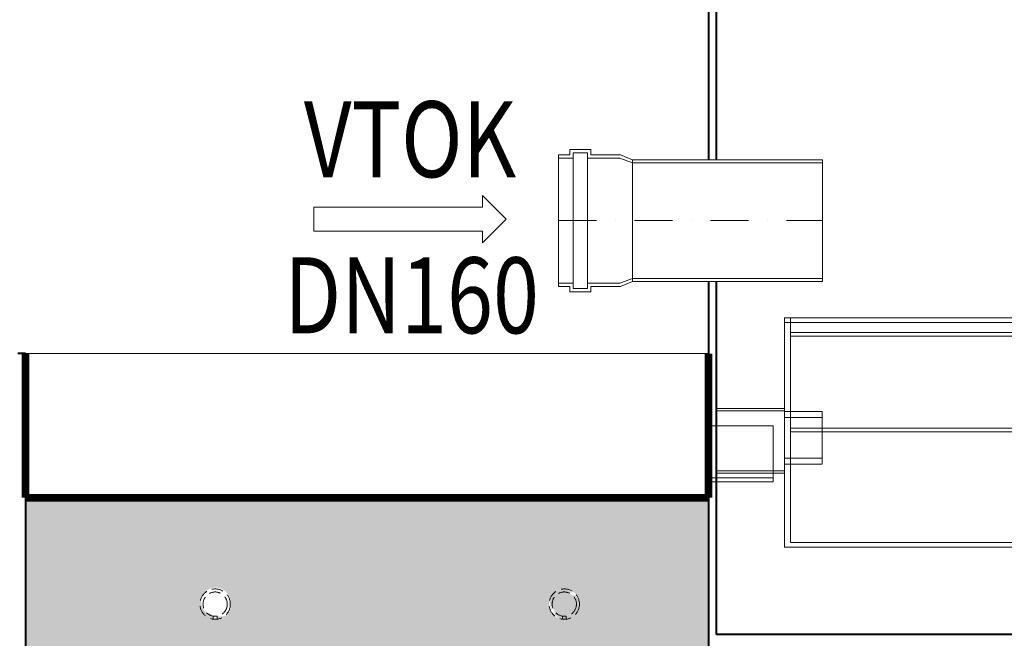
# Model space of a CAD drawing. Units: millimetres. Extents: x 0 to 21000, y 0 to 14312.
# Drawn here: x 11154 to 12451, y 10855 to 11669 of the extents above; entities that cross this region are included whole.
import ezdxf
from ezdxf.enums import TextEntityAlignment as Align

# ---------------------------------------------------------------- set-up
doc = ezdxf.new("R2010")
doc.units = ezdxf.units.MM
doc.linetypes.add('DASHED', pattern=[0.75, 0.5, -0.25])
doc.linetypes.add('ČERCHOVANÁ', pattern=[1, 0.5, -0.25, 0, -0.25])
for name, color, linetype, lineweight in [('AS_Hrany', 103, 'Continuous', 20), ('AS_Kóty', 1, 'Continuous', 0), ('AS_Neviditelná', 6, 'DASHED', 0), ('AS_Osa', 211, 'ČERCHOVANÁ', 0), ('AS_Potrubí', 80, 'Continuous', 20), ('AS_Text', 1, 'Continuous', 0), ('AS_Řez', 4, 'Continuous', 40), ('AS_Šrafy', 61, 'Continuous', 0)]:
    doc.layers.add(name, color=color, linetype=linetype, lineweight=lineweight)
doc.styles.add('AS_Arial_08', font='arial.ttf', dxfattribs={"width": 0.8})

# ---------------------------------------------------------------- blocks, each defined once
blk = doc.blocks.new('2C0008C')
at = {"layer": 'AS_Hrany'}
for p, q in [((-650.0000000008658, 302.0535818229637), (650.0000000008658, 302.0535818229637)), ((-650.0000000008658, 0), (-650.0000000008658, 302.0535818229637)), ((-642.0000000003929, 302.0535818229637), (-642.0000000003929, 6.301023377589445)), ((642.0000000003856, 6.301023377589445), (642.0000000003856, 302.0535818229637)), ((650.0000000008658, 302.0535818229637), (650.0000000008658, 0)), ((642.0000000003856, 282.66237480372), (-642.0000000003929, 282.66237480372)), ((-642.0000000003929, 277.7331654961017), (642.0000000003856, 277.7331654961017)), ((-642.0000000003929, 151.71269794623), (642.0000000003856, 151.71269794623)), ((650.0000000008658, 0), (-650.0000000008658, 0)), ((642.0000000003856, 6.301023377589446), (-642.0000000003929, 6.301023377589446))]:
    blk.add_line(p, q, dxfattribs=at)
at = {"layer": 'AS_Neviditelná'}
for p, q in [((-650.0000000008658, 295.7525584453761), (650.0000000008658, 295.7525584453761)), ((-600.0000000016589, 170.8075581722624), (-650.0000000008658, 170.8075581722624)), ((600.0000000016589, 170.8075581722624), (650.0000000008658, 170.8075581722624)), ((-750.0000000008657, 160.0000000010732), (-664.827712055172, 160.0000000010732)), ((-664.827712055172, 160.0000000010732), (-664.827712055172, 91.14835192963983)), ((642.0000000003856, 156.6419072538501), (-642.0000000003929, 156.6419072538501)), ((750.0000000008657, 160.0000000010732), (664.827712055172, 160.0000000010732)), ((664.827712055172, 160.0000000010732), (664.827712055172, 91.14835192963983)), ((-650.0000000008658, 117.0687210514825), (-600.0000000016589, 117.0687210514825)), ((650.0000000008658, 117.0687210514825), (600.0000000016589, 117.0687210514825))]:
    blk.add_line(p, q, dxfattribs=at)
at = {"layer": 'AS_Potrubí'}
for p, q in [((-740.000000000866, 182.5000000005293), (-740.000000000866, 97.50000000064028)), ((-650.0000000008658, 182.5000000005293), (-740.000000000866, 182.5000000005293)), ((650.0000000008658, 182.5000000005293), (740.000000000866, 182.5000000005293)), ((740.000000000866, 182.5000000005293), (740.000000000866, 97.50000000064028)), ((-650.0000000008658, 179.5000000008222), (-740.000000000866, 179.5000000008222)), ((-600.0000000016589, 178.6838373938954), (-650.0000000008658, 178.6838373938954)), ((-600.0000000016589, 109.1924418293784), (-600.0000000016589, 178.6838373938954)), ((600.0000000016589, 109.1924418293784), (600.0000000016589, 178.6838373938954)), ((600.0000000016589, 178.6838373938954), (650.0000000008658, 178.6838373938954)), ((650.0000000008658, 179.5000000008222), (740.000000000866, 179.5000000008222)), ((-650.0000000008658, 109.1924418293784), (-600.0000000016589, 109.1924418293784)), ((650.0000000008658, 109.1924418293784), (600.0000000016589, 109.1924418293784)), ((-750.0000000008657, 91.14835192963983), (-664.827712055172, 91.14835192963983)), ((-740.000000000866, 100.5000000008185), (-650.0000000008658, 100.5000000008185)), ((-740.000000000866, 97.50000000064028), (-650.0000000008658, 97.50000000064028)), ((-664.827712055172, 91.14835192963983), (-664.827712055172, 86.14835192981263)), ((740.000000000866, 100.5000000008185), (650.0000000008658, 100.5000000008185)), ((740.000000000866, 97.50000000064028), (650.0000000008658, 97.50000000064028)), ((750.0000000008657, 91.14835192963983), (664.827712055172, 91.14835192963983)), ((664.827712055172, 91.14835192963983), (664.827712055172, 86.14835192981263)), ((-750.0000000008657, 86.14835192981262), (-664.827712055172, 86.14835192981262)), ((750.0000000008657, 86.14835192981262), (664.827712055172, 86.14835192981262))]:
    blk.add_line(p, q, dxfattribs=at)
blk = doc.blocks.new('2B4007C')
at = {"layer": 'AS_Neviditelná', "ltscale": 30}
for p, q in [((-2.500000000145519, -15.66015107772546), (-2.500000000145519, -15.80846613561516)), ((-2.500000000145519, -15.80846613561516), (-2.500000000145519, -19.84704657395378)), ((2.500000000152795, -19.84313483345977), (2.500000000152795, -15.66015107772546))]:
    blk.add_line(p, q, dxfattribs=at)
at = {"layer": 'AS_Neviditelná', "ltscale": 60}
blk.add_line((2.500000000152795, -19.84704657395378), (2.500000000152795, -19.84313483345977), dxfattribs=at)
at = {"layer": 'AS_Neviditelná', "ltscale": 30}
for radius in [20.0000000000071, 16.00000000000455]:
    blk.add_circle((0, 0), radius, dxfattribs=at)

msp = doc.modelspace()

# ---------------------------------------------------------------- hatches: boundary and pattern name
at = {"layer": 'AS_Šrafy', "ltscale": 100}
h = msp.add_hatch(dxfattribs=at)
h.set_pattern_fill('CONCRETE3', color=256, scale=200, angle=30, style=0)
h.set_pattern_definition([(112.88, (-36308.54927889084, 8573.875986272458), (-66.67365955601318, 115.4687262132914), [0.2933399999999995, -1074.679999999998]), (127.13, (-36308.69743581278, 8574.123001588749), (-582.1991544878041, 741.577998406639), [0.38854, -1074.5848]), (146.57, (-36308.96344750817, 8574.393587360573), (-182.1353942911666, 48.78617764446052), [0.44334, -297.70334]), (165, (-36309.35343646313, 8574.581348044967), (-115.468946474799, -66.66602733026767), [0.46786, -188.09214]), (202.8799999999999, (-36309.82087564994, 8574.696056465951), (-874.9269607106274, -351.2785171751544), [0.4584, -1074.51494]), (202.8799999999999, (-36310.24400114552, 8574.527051322279), (-874.9269607106274, -351.2785171751544), [0.30334, -1074.67]), (217.13, (-36310.49600701132, 8574.372618285652), (-741.5779984066395, -582.1991544878039), [0.41414, -1074.5592]), (255, (-36310.84200353786, 8574.11482184886), (66.66602733026772, -115.468946474799), [0.47814, -188.08186]), (273.4400000000001, (-36311.02527853647, 8573.663983458207), (66.67481294798374, -115.4606729681695), [0.4416, -297.70506]), (292.88, (-36311.04980829869, 8573.215030252668), (66.67365955601315, -115.4687262132914), [0.4149399999999995, -1074.558399999998]), (292.88, (-36310.89521495179, 8572.832866721317), (66.67365955601315, -115.4687262132914), [0.3033399999999994, -1074.669999999998]), (307.1300000000001, (-36310.74249520952, 8572.579548368401), (582.1991544878044, -741.5779984066389), [0.3804, -1074.59294]), (326.5700000000001, (-36310.48170523173, 8572.315046876758), (182.1353942911666, -48.78617764446054), [0.44334, -297.70334]), (345, (-36310.09164627676, 8572.127164948808), (115.468946474799, 66.66602733026771), [0.46786, -188.09214]), (22.87999999999999, (-36309.62427708996, 8572.01257777138), (874.9269607106274, 351.2785171751543), [0.4583999999999995, -1074.514939999998]), (37.13, (-36308.94900572858, 8572.335773464565), (741.577998406639, 582.1991544878041), [0.4104, -1074.56294]), (74.99999999999999, (-36308.6032956122, 8572.593265978312), (-66.66602733026767, 115.468946474799), [0.4787999999999999, -188.0812]), (93.43999999999991, (-36308.41980420343, 8573.044529535568), (-66.67481294798365, 115.4606729681695), [0.4415999999999999, -297.7050599999999]), (112.88, (-36308.39527444121, 8573.493482741109), (-66.67365955601318, 115.4687262132914), [0.4149399999999996, -1074.558399999998]), (112.88, (-36349.80466972412, 8496.722019281817), (-66.67365955601318, 115.4687262132914), [0.2933399999999995, -1074.679999999998]), (127.13, (-36349.95275664606, 8496.968913354549), (-582.1991544878041, 741.577998406639), [0.38854, -1074.5848]), (146.57, (-36350.21876834145, 8497.239499126375), (-182.1353942911666, 48.78617764446052), [0.44334, -297.70334]), (165, (-36350.60882729642, 8497.427381054325), (-115.468946474799, -66.66602733026767), [0.46786, -188.09214]), (202.8799999999999, (-36351.07619648322, 8497.541968231753), (-874.9269607106274, -351.2785171751544), [0.4584, -1074.51494]), (202.8799999999999, (-36351.4993219788, 8497.37296308808), (-874.9269607106274, -351.2785171751544), [0.30334, -1074.67]), (217.13, (-36351.7513378446, 8497.218547371962), (-741.5779984066395, -582.1991544878039), [0.41414, -1074.5592]), (255, (-36352.09732437114, 8496.96073361466), (66.66602733026772, -115.468946474799), [0.47814, -188.08186]), (273.4400000000001, (-36352.28059936975, 8496.50989522401), (66.67481294798374, -115.4606729681695), [0.4416, -297.70506]), (292.88, (-36352.30513913197, 8496.060959338976), (66.67365955601315, -115.4687262132914), [0.4149399999999995, -1074.558399999998]), (292.88, (-36352.15053578507, 8495.67877848712), (66.67365955601315, -115.4687262132914), [0.3033399999999994, -1074.669999999998]), (307.1300000000001, (-36351.9978260428, 8495.425477454712), (582.1991544878044, -741.5779984066389), [0.3804, -1074.59294]), (326.5700000000001, (-36351.73702606501, 8495.16095864256), (182.1353942911666, -48.78617764446054), [0.44334, -297.70334]), (345, (-36351.34697711004, 8494.973094035118), (115.468946474799, 66.66602733026771), [0.46786, -188.09214]), (22.87999999999999, (-36350.87959792325, 8494.858489537182), (874.9269607106274, 351.2785171751543), [0.4583999999999995, -1074.514939999998]), (37.13, (-36350.20432656186, 8495.181685230367), (741.577998406639, 582.1991544878041), [0.4104, -1074.56294]), (74.99999999999999, (-36349.85861644548, 8495.439177744112), (-66.66602733026767, 115.468946474799), [0.4787999999999999, -188.0812]), (93.43999999999991, (-36349.67512503672, 8495.89044130137), (-66.67481294798365, 115.4606729681695), [0.4415999999999999, -297.7050599999999]), (112.88, (-36349.65066527449, 8496.339515750467), (-66.67365955601318, 115.4687262132914), [0.4149399999999996, -1074.558399999998]), (112.88, (-36307.19986839026, 8517.601938725187), (-66.67365955601318, 115.4687262132914), [0.4149399999999996, -1074.558399999998]), (93.43999999999991, (-36307.22441547299, 8517.152975519646), (-66.67481294798365, 115.4606729681695), [0.4415999999999999, -297.7050599999999]), (74.99999999999999, (-36307.40783688176, 8516.701590718832), (-66.66602733026767, 115.468946474799), [0.4787999999999999, -188.0812]), (37.13, (-36307.75352967763, 8516.444108205087), (741.577998406639, 582.1991544878041), [0.4104, -1074.56294]), (22.87999999999999, (-36308.42887103901, 8516.121033755458), (874.9269607106274, 351.2785171751543), [0.4583999999999995, -1074.514939999998]), (345, (-36308.89625754632, 8516.235610932887), (115.468946474799, 66.66602733026771), [0.46786, -188.09214]), (326.5700000000001, (-36309.28624650129, 8516.423371617278), (182.1353942911666, -48.78617764446054), [0.44334, -297.70334]), (307.1300000000001, (-36309.54704647908, 8516.687890429432), (582.1991544878044, -741.5779984066389), [0.3804, -1074.59294]), (292.88, (-36309.69975622134, 8516.94119146184), (66.67365955601315, -115.4687262132914), [0.3033399999999994, -1074.669999999998]), (292.88, (-36309.85441956824, 8517.323476236745), (66.67365955601315, -115.4687262132914), [0.4149399999999995, -1074.558399999998]), (273.4400000000001, (-36309.82987248552, 8517.772439442286), (66.67481294798374, -115.4606729681695), [0.4416, -297.70506]), (255, (-36309.64654480742, 8518.22314658938), (66.66602733026772, -115.468946474799), [0.47814, -188.08186]), (217.13, (-36309.30061828088, 8518.48106426973), (-741.5779984066395, -582.1991544878039), [0.41414, -1074.5592]), (202.8799999999999, (-36309.04854241508, 8518.635376062799), (-874.9269607106274, -351.2785171751544), [0.30334, -1074.67]), (202.8799999999999, (-36308.62541691949, 8518.804381206472), (-874.9269607106274, -351.2785171751544), [0.4584, -1074.51494]), (165, (-36308.15804773269, 8518.689794029044), (-115.468946474799, -66.66602733026767), [0.46786, -188.09214]), (146.57, (-36307.76797145722, 8518.501922101095), (-182.1353942911666, 48.78617764446052), [0.44334, -297.70334]), (127.13, (-36307.50197708233, 8518.231326329269), (-582.1991544878041, 741.577998406639), [0.38854, -1074.5848]), (112.88, (-36307.3538901604, 8517.984432256535), (-66.67365955601318, 115.4687262132914), [0.2933399999999995, -1074.679999999998]), (112.88, (-36386.10076109642, 8581.9654936548), (-66.67365955601318, 115.4687262132914), [0.4149399999999996, -1074.558399999998]), (93.43999999999991, (-36386.12543942271, 8581.516477769765), (-66.67481294798365, 115.4606729681695), [0.4415999999999999, -297.7050599999999]), (74.99999999999999, (-36386.30890351097, 8581.065206892003), (-66.66602733026767, 115.468946474799), [0.4787999999999999, -188.0812]), (37.13, (-36386.65450238379, 8580.807801698764), (741.577998406639, 582.1991544878041), [0.4104, -1074.56294]), (22.87999999999999, (-36387.32988498873, 8580.48451868507), (874.9269607106274, 351.2785171751543), [0.4583999999999995, -1074.514939999998]), (345, (-36387.79726417553, 8580.599123183007), (115.468946474799, 66.66602733026771), [0.46786, -188.09214]), (326.5700000000001, (-36388.187270451, 8580.7868738674), (182.1353942911666, -48.78617764446054), [0.44334, -297.70334]), (307.1300000000001, (-36388.44793918524, 8581.051445359044), (582.1991544878044, -741.5779984066389), [0.3804, -1074.59294]), (292.88, (-36388.60085017106, 8581.304814955516), (66.67365955601315, -115.4687262132914), [0.3033399999999994, -1074.669999999998]), (292.88, (-36388.75544351796, 8581.686978486865), (66.67365955601315, -115.4687262132914), [0.4149399999999995, -1074.558399999998]), (273.4400000000001, (-36388.73077519168, 8582.136011692406), (66.67481294798374, -115.4606729681695), [0.4416, -297.70506]), (255, (-36388.54762143663, 8582.586780083057), (66.66602733026772, -115.468946474799), [0.47814, -188.08186]), (217.13, (-36388.20152098704, 8582.84463651985), (-741.5779984066395, -582.1991544878039), [0.41414, -1074.5592]), (202.8799999999999, (-36387.94954904429, 8582.998888312919), (-874.9269607106274, -351.2785171751544), [0.30334, -1074.67]), (202.8799999999999, (-36387.52631962566, 8583.167953456592), (-874.9269607106274, -351.2785171751544), [0.4584, -1074.51494]), (165, (-36387.05894043886, 8583.053348958656), (-115.468946474799, -66.66602733026767), [0.46786, -188.09214]), (146.57, (-36386.66893416338, 8582.865598274264), (-182.1353942911666, 48.78617764446052), [0.44334, -297.70334]), (127.13, (-36386.40307103205, 8582.594949822946), (-582.1991544878041, 741.577998406639), [0.38854, -1074.5848]), (112.88, (-36386.25479286656, 8582.348004506655), (-66.67365955601318, 115.4687262132914), [0.2933399999999995, -1074.679999999998]), (112.88, (-36388.60282612572, 8570.982637409377), (-66.67365955601318, 115.4687262132914), [1.224539999999998, -1073.748799999998]), (127.13, (-36389.22119055684, 8572.013436021678), (-582.1991544878041, 741.577998406639), [1.62186, -1073.35146]), (146.57, (-36390.33162943706, 8573.143172580922), (-182.1353942911666, 48.78617764446052), [1.85094, -296.29574]), (165, (-36391.95973937507, 8573.927381713853), (-115.468946474799, -66.66602733026767), [1.95334, -186.60666]), (202.8799999999999, (-36393.91109903088, 8574.405635781557), (-874.9269607106274, -351.2785171751544), [1.91386, -1073.05946]), (202.8799999999999, (-36395.67778166112, 8573.700019857992), (-874.9269607106274, -351.2785171751544), [1.26654, -1073.7068]), (217.13, (-36396.72976418907, 8573.05570704507), (-741.5779984066395, -582.1991544878039), [1.72906, -1073.24426]), (255, (-36398.17425684152, 8571.979241710276), (66.66602733026772, -115.468946474799), [1.99614, -186.56386]), (273.4400000000001, (-36398.93917269191, 8570.097474826674), (66.67481294798374, -115.4606729681695), [1.84334, -296.30334]), (292.88, (-36399.0417147562, 8568.223082891927), (66.67365955601315, -115.4687262132914), [1.732259999999998, -1073.241059999998]), (292.88, (-36398.39650410973, 8566.627385270667), (66.67365955601315, -115.4687262132914), [1.266539999999998, -1073.706799999998]), (307.1300000000001, (-36397.75854466665, 8565.569887102074), (582.1991544878044, -741.5779984066389), [1.58826, -1073.38506]), (326.5700000000001, (-36396.66995318241, 8564.46571134268), (182.1353942911666, -48.78617764446054), [1.85094, -296.29574]), (345, (-36395.04184324441, 8563.681502209749), (115.468946474799, 66.66602733026771), [1.95334, -186.60666]), (22.87999999999999, (-36393.09041358859, 8563.203126898488), (874.9269607106274, 351.2785171751543), [1.913859999999998, -1073.059459999998]), (37.13, (-36390.27124450736, 8564.552422814653), (741.577998406639, 582.1991544878041), [1.71346, -1073.25986]), (74.99999999999999, (-36388.82808390571, 8565.627195329123), (-66.66602733026767, 115.468946474799), [1.9988, -186.5612]), (93.43999999999991, (-36388.06233992756, 8567.51128785337), (-66.67481294798365, 115.4606729681695), [1.84334, -296.3033399999999]), (112.88, (-36387.95967661971, 8569.385749788118), (-66.67365955601318, 115.4687262132914), [1.732259999999998, -1073.241059999998]), (112.88, (-36401.00950647244, 8579.93911812316), (-66.67365955601318, 115.4687262132914), [1.732259999999998, -1073.241059999998]), (93.43999999999991, (-36401.11204853672, 8578.064726188411), (-66.67481294798365, 115.4606729681695), [1.84334, -296.3033399999999]), (74.99999999999999, (-36401.87791375843, 8576.180563664166), (-66.66602733026767, 115.468946474799), [1.9988, -186.5612]), (37.13, (-36403.32100436007, 8575.105669906137), (741.577998406639, 582.1991544878041), [1.71346, -1073.25986]), (22.87999999999999, (-36406.14024344131, 8573.75649523353), (874.9269607106274, 351.2785171751543), [1.913859999999998, -1073.059459999998]), (345, (-36408.09149917407, 8574.234809301233), (115.468946474799, 66.66602733026771), [1.95334, -186.60666]), (326.5700000000001, (-36409.71971303513, 8575.018958434164), (182.1353942911666, -48.78617764446054), [1.85094, -296.29574]), (307.1300000000001, (-36410.80825327581, 8576.123325437115), (582.1991544878044, -741.5779984066389), [1.58826, -1073.38506]), (292.88, (-36411.4461427189, 8577.180702362151), (66.67365955601315, -115.4687262132914), [1.266539999999998, -1073.706799999998]), (292.88, (-36412.09154460892, 8578.776451226968), (66.67365955601315, -115.4687262132914), [1.732259999999998, -1073.241059999998]), (273.4400000000001, (-36411.98900254464, 8580.650843161717), (66.67481294798374, -115.4606729681695), [1.84334, -296.30334]), (255, (-36411.22402669424, 8582.532506122268), (66.66602733026772, -115.468946474799), [1.99614, -186.56386]), (217.13, (-36409.77941279823, 8583.609041457063), (-741.5779984066395, -582.1991544878039), [1.72906, -1073.24426]), (202.8799999999999, (-36408.72749027028, 8584.253458193032), (-874.9269607106274, -351.2785171751544), [1.26654, -1073.7068]), (202.8799999999999, (-36406.96080764004, 8584.959074116598), (-874.9269607106274, -351.2785171751544), [1.91386, -1073.05946]), (165, (-36405.00949922779, 8584.480628805337), (-115.468946474799, -66.66602733026767), [1.95334, -186.60666]), (146.57, (-36403.38128536673, 8583.696479672406), (-182.1353942911666, 48.78617764446052), [1.85094, -296.29574]), (127.13, (-36402.27095040956, 8582.566683113162), (-582.1991544878041, 741.577998406639), [1.62186, -1073.35146]), (112.88, (-36401.65247473488, 8581.53597182137), (-66.67365955601318, 115.4687262132914), [1.224539999999998, -1073.748799999998]), (112.88, (-36339.59965575318, 8590.397616592196), (-66.67365955601318, 115.4687262132914), [4.125339999999993, -1070.847999999998]), (93.43999999999991, (-36339.84383150682, 8585.933581403475), (-66.67481294798365, 115.4606729681695), [4.38986, -293.7567999999999]), (74.99999999999999, (-36341.66757734346, 8581.446561852621), (-66.66602733026767, 115.468946474799), [4.76014, -183.79986]), (37.13, (-36345.10442394908, 8578.886794791375), (741.577998406639, 582.1991544878041), [4.08066, -1070.89266]), (22.87999999999999, (-36351.81861559869, 8575.67347586026), (874.9269607106274, 351.2785171751543), [4.557999999999991, -1070.415339999998]), (345, (-36356.46581140724, 8576.81277511339), (115.468946474799, 66.66602733026771), [4.65174, -183.90826]), (326.5700000000001, (-36360.34328215262, 8578.680231449249), (182.1353942911666, -48.78617764446054), [4.408, -293.73866]), (307.1300000000001, (-36362.9357370217, 8581.310214998817), (582.1991544878044, -741.5779984066389), [3.7824, -1071.19094]), (292.88, (-36364.45490209803, 8583.828406096105), (66.67365955601315, -115.4687262132914), [3.016259999999996, -1071.957059999998]), (292.88, (-36365.99186436124, 8587.62866282531), (66.67365955601315, -115.4687262132914), [4.125339999999992, -1070.847999999998]), (273.4400000000001, (-36365.74758468456, 8592.092758014029), (66.67481294798374, -115.4606729681695), [4.389860000000001, -293.7568]), (255, (-36363.9258745263, 8596.57398346327), (66.66602733026772, -115.468946474799), [4.754, -183.806]), (217.13, (-36360.48550583213, 8599.13777008821), (-741.5779984066395, -582.1991544878039), [4.11786, -1070.85546]), (202.8799999999999, (-36357.9803624263, 8600.672334429059), (-874.9269607106274, -351.2785171751544), [3.01626, -1071.95706]), (202.8799999999999, (-36353.77290451573, 8602.352803557245), (-874.9269607106274, -351.2785171751544), [4.558, -1070.41534]), (165, (-36349.12572602769, 8601.213494304113), (-115.468946474799, -66.66602733026767), [4.65174, -183.90826]), (146.57, (-36345.2482379618, 8599.346047968256), (-182.1353942911666, 48.78617764446052), [4.408, -293.73866]), (127.13, (-36342.60371323726, 8596.655436783474), (-582.1991544878041, 741.577998406639), [3.86254, -1071.1108]), (112.88, (-36341.13101401788, 8594.200646911238), (-66.67365955601318, 115.4687262132914), [2.916259999999996, -1072.057059999998]), (112.88, (-36271.42860266168, 8548.179209032238), (-66.67365955601318, 115.4687262132914), [2.916259999999996, -1072.057059999998]), (127.13, (-36272.90137188106, 8550.63412014803), (-582.1991544878041, 741.577998406639), [3.86254, -1071.1108]), (146.57, (-36275.54579268255, 8553.324791332812), (-182.1353942911666, 48.78617764446052), [4.408, -293.73866]), (165, (-36279.42326342794, 8555.19224766867), (-115.468946474799, -66.66602733026767), [4.65174, -183.90826]), (202.8799999999999, (-36284.07045923649, 8556.331546921801), (-874.9269607106274, -351.2785171751544), [4.558, -1070.41534]), (202.8799999999999, (-36288.27785714706, 8554.650973870568), (-874.9269607106274, -351.2785171751544), [3.01626, -1071.95706]), (217.13, (-36290.78306055289, 8553.116513452766), (-741.5779984066395, -582.1991544878039), [4.11786, -1070.85546]), (255, (-36294.22342924705, 8550.552726827826), (66.66602733026772, -115.468946474799), [4.754, -183.806]), (273.4400000000001, (-36296.04506940531, 8546.071380135028), (66.67481294798374, -115.4606729681695), [4.389860000000001, -293.7568]), (292.88, (-36296.28935908199, 8541.607302266817), (66.67365955601315, -115.4687262132914), [4.125339999999992, -1070.847999999998]), (292.88, (-36294.75243949828, 8537.807159460663), (66.67365955601315, -115.4687262132914), [3.016259999999996, -1071.957059999998]), (307.1300000000001, (-36293.23329174245, 8535.288958363373), (582.1991544878044, -741.5779984066389), [3.7824, -1071.19094]), (326.5700000000001, (-36290.64076687337, 8532.658853570249), (182.1353942911666, -48.78617764446054), [4.408, -293.73866]), (345, (-36286.763296128, 8530.791397234392), (115.468946474799, 66.66602733026771), [4.65174, -183.90826]), (22.87999999999999, (-36282.11610031944, 8529.65209798126), (874.9269607106274, 351.2785171751543), [4.557999999999991, -1070.415339999998]), (37.13, (-36275.40208259288, 8532.86547815593), (741.577998406639, 582.1991544878041), [4.08066, -1070.89266]), (74.99999999999999, (-36271.96519330777, 8535.425131294129), (-66.66602733026767, 115.468946474799), [4.76014, -183.79986]), (93.43999999999991, (-36270.14149015063, 8539.912264768032), (-66.67481294798365, 115.4606729681695), [4.38986, -293.7567999999999]), (112.88, (-36269.89721047394, 8544.376359956754), (-66.67365955601318, 115.4687262132914), [4.125339999999993, -1070.847999999998]), (112.88, (-36288.68145154216, 8594.239099868526), (-66.67365955601318, 115.4687262132914), [1.732259999999998, -1073.241059999998]), (93.43999999999991, (-36288.78411484999, 8592.364637933777), (-66.67481294798365, 115.4606729681695), [1.84334, -296.3033399999999]), (74.99999999999999, (-36289.54985882815, 8590.48054540953), (-66.66602733026767, 115.468946474799), [1.9988, -186.5612]), (37.13, (-36290.99301942979, 8589.40577289506), (741.577998406639, 582.1991544878041), [1.71346, -1073.25986]), (22.87999999999999, (-36293.81221583154, 8588.056484299403), (874.9269607106274, 351.2785171751543), [1.913859999999998, -1073.059459999998]), (345, (-36295.7635242438, 8588.534929610663), (115.468946474799, 66.66602733026771), [1.95334, -186.60666]), (326.5700000000001, (-36297.39166810485, 8589.318957500038), (182.1353942911666, -48.78617764446054), [1.85094, -296.29574]), (307.1300000000001, (-36298.48021566604, 8590.423297182482), (582.1991544878044, -741.5779984066389), [1.58826, -1073.38506]), (292.88, (-36299.11815778862, 8591.480805351075), (66.67365955601315, -115.4687262132914), [1.266539999999998, -1073.706799999998]), (292.88, (-36299.76351699915, 8593.07644029284), (66.67365955601315, -115.4687262132914), [1.732259999999998, -1073.241059999998]), (273.4400000000001, (-36299.66097493486, 8594.95083222759), (66.67481294798374, -115.4606729681695), [1.84334, -296.30334]), (255, (-36298.89604176396, 8596.83260911119), (66.66602733026772, -115.468946474799), [1.99614, -186.56386]), (217.13, (-36297.45142786795, 8597.909144445985), (-741.5779984066395, -582.1991544878039), [1.72906, -1073.24426]), (202.8799999999999, (-36296.39944534001, 8598.553457258906), (-874.9269607106274, -351.2785171751544), [1.26654, -1073.7068]), (202.8799999999999, (-36294.63276270976, 8599.259073182471), (-874.9269607106274, -351.2785171751544), [1.91386, -1073.05946]), (165, (-36292.6815142975, 8598.78073179426), (-115.468946474799, -66.66602733026767), [1.95334, -186.60666]), (146.57, (-36291.05330043646, 8597.99658266133), (-182.1353942911666, 48.78617764446052), [1.85094, -296.29574]), (127.13, (-36289.94292279979, 8596.866672179036), (-582.1991544878041, 741.577998406639), [1.62186, -1073.35146]), (112.88, (-36289.32454104815, 8595.835883566735), (-66.67365955601318, 115.4687262132914), [1.224539999999998, -1073.748799999998]), (112.88, (-36331.71982161377, 8620.31918350752), (-66.67365955601318, 115.4687262132914), [0.4149399999999996, -1074.558399999998]), (93.43999999999991, (-36331.74436137599, 8619.870247622486), (-66.67481294798365, 115.4606729681695), [0.4415999999999999, -297.7050599999999]), (74.99999999999999, (-36331.92778278476, 8619.418862821674), (-66.66602733026767, 115.468946474799), [0.4787999999999999, -188.0812]), (37.13, (-36332.27349290113, 8619.161370307927), (741.577998406639, 582.1991544878041), [0.4104, -1074.56294]), (22.87999999999999, (-36332.94876426252, 8618.838174614742), (874.9269607106274, 351.2785171751543), [0.4583999999999995, -1074.514939999998]), (345, (-36333.41620344932, 8618.952883035727), (115.468946474799, 66.66602733026771), [0.46786, -188.09214]), (326.5700000000001, (-36333.80619240428, 8619.14064372012), (182.1353942911666, -48.78617764446054), [0.44334, -297.70334]), (307.1300000000001, (-36334.06698238208, 8619.405145211764), (582.1991544878044, -741.5779984066389), [0.3804, -1074.59294]), (292.88, (-36334.21970212434, 8619.65846356468), (66.67365955601315, -115.4687262132914), [0.3033399999999994, -1074.669999999998]), (292.88, (-36334.37436547125, 8620.040748339587), (66.67365955601315, -115.4687262132914), [0.4149399999999995, -1074.558399999998]), (273.4400000000001, (-36334.34983570903, 8620.489701545126), (66.67481294798374, -115.4606729681695), [0.4416, -297.70506]), (255, (-36334.16649071042, 8620.940418692222), (66.66602733026772, -115.468946474799), [0.47814, -188.08186]), (217.13, (-36333.82049418388, 8621.198215129014), (-741.5779984066395, -582.1991544878039), [0.41414, -1074.5592]), (202.8799999999999, (-36333.56848831808, 8621.35264816564), (-874.9269607106274, -351.2785171751544), [0.30334, -1074.67]), (202.8799999999999, (-36333.1453628225, 8621.521653309313), (-874.9269607106274, -351.2785171751544), [0.4584, -1074.51494]), (165, (-36332.67798363569, 8621.407048811378), (-115.468946474799, -66.66602733026767), [0.46786, -188.09214]), (146.57, (-36332.28793468073, 8621.219184203936), (-182.1353942911666, 48.78617764446052), [0.44334, -297.70334]), (127.13, (-36332.02192298534, 8620.948598432109), (-582.1991544878041, 741.577998406639), [0.38854, -1074.5848]), (112.88, (-36331.8738360634, 8620.701704359377), (-66.67365955601318, 115.4687262132914), [0.2933399999999995, -1074.679999999998]), (112.88, (-36320.91151708177, 8612.785330914412), (-66.67365955601318, 115.4687262132914), [1.253739999999998, -1073.719599999998]), (93.43999999999991, (-36320.9857055851, 8611.428749171511), (-66.67481294798365, 115.4606729681695), [1.33414, -296.81254]), (74.99999999999999, (-36321.54002710429, 8610.06486220649), (-66.66602733026767, 115.468946474799), [1.44666, -187.11334]), (37.13, (-36322.58453632307, 8609.287085242388), (741.577998406639, 582.1991544878041), [1.24014, -1073.7332]), (22.87999999999999, (-36324.62502198029, 8608.31039007281), (874.9269607106274, 351.2785171751543), [1.385339999999998, -1073.587999999998]), (345, (-36326.03752989782, 8608.656645552064), (115.468946474799, 66.66602733026771), [1.41374, -187.14626]), (326.5700000000001, (-36327.21595741533, 8609.224141885425), (182.1353942911666, -48.78617764446054), [1.33974, -296.80694]), (307.1300000000001, (-36328.00387815596, 8610.02354064054), (582.1991544878044, -741.5779984066389), [1.1496, -1073.82374]), (292.88, (-36328.46546986986, 8610.788880941363), (66.67365955601315, -115.4687262132914), [0.9166599999999989, -1074.056659999998]), (292.88, (-36328.93262943653, 8611.943905046075), (66.67365955601315, -115.4687262132914), [1.253739999999998, -1073.719599999998]), (273.4400000000001, (-36328.85833701016, 8613.300546788978), (66.67481294798374, -115.4606729681695), [1.33414, -296.81254]), (255, (-36328.3047311316, 8614.662473279957), (66.66602733026772, -115.468946474799), [1.4448, -187.1152]), (217.13, (-36327.25915895167, 8615.441649141332), (-741.5779984066395, -582.1991544878039), [1.25146, -1073.72186]), (202.8799999999999, (-36326.49788395828, 8615.908122174256), (-874.9269607106274, -351.2785171751544), [0.91666, -1074.05666]), (202.8799999999999, (-36325.21913453801, 8616.418863208188), (-874.9269607106274, -351.2785171751544), [1.38534, -1073.588]), (165, (-36323.80661662047, 8616.072590408425), (-115.468946474799, -66.66602733026767), [1.41374, -187.14626]), (146.57, (-36322.62819910297, 8615.50511139557), (-182.1353942911666, 48.78617764446052), [1.33974, -296.80694]), (127.13, (-36321.82452785056, 8614.687231953812), (-582.1991544878041, 741.577998406639), [1.17386, -1073.79946]), (112.88, (-36321.37688459763, 8613.941251096077), (-66.67365955601318, 115.4687262132914), [0.8862599999999992, -1074.087059999998]), (112.88, (-36326.76528208936, 8557.059549323127), (-66.67365955601318, 115.4687262132914), [1.224539999999998, -1073.748799999998]), (127.13, (-36327.38365384099, 8558.09032061492), (-582.1991544878041, 741.577998406639), [1.62186, -1073.35146]), (146.57, (-36328.49397147766, 8559.220127174163), (-182.1353942911666, 48.78617764446052), [1.85094, -296.29574]), (165, (-36330.12218533871, 8560.004276307094), (-115.468946474799, -66.66602733026767), [1.95334, -186.60666]), (202.8799999999999, (-36332.07349375096, 8560.482721618355), (-874.9269607106274, -351.2785171751544), [1.91386, -1073.05946]), (202.8799999999999, (-36333.84023762476, 8559.776931771741), (-874.9269607106274, -351.2785171751544), [1.26654, -1073.7068]), (217.13, (-36334.89209890916, 8559.13268895882), (-741.5779984066395, -582.1991544878039), [1.72906, -1073.24426]), (255, (-36336.33671280516, 8558.056153624026), (66.66602733026772, -115.468946474799), [1.99614, -186.56386]), (273.4400000000001, (-36337.10164597606, 8556.174376740426), (66.67481294798374, -115.4606729681695), [1.84334, -296.30334]), (292.88, (-36337.20418804035, 8554.299984805675), (66.67365955601315, -115.4687262132914), [1.732259999999998, -1073.241059999998]), (292.88, (-36336.55882882982, 8552.70434986391), (66.67365955601315, -115.4687262132914), [1.266539999999998, -1073.706799999998]), (307.1300000000001, (-36335.92095670725, 8551.646962938874), (582.1991544878044, -741.5779984066389), [1.58826, -1073.38506]), (326.5700000000001, (-36334.83239914605, 8550.542605935922), (182.1353942911666, -48.78617764446054), [1.85094, -296.29574]), (345, (-36333.20430652855, 8549.75838680299), (115.468946474799, 66.66602733026771), [1.95334, -186.60666]), (22.87999999999999, (-36331.25287687274, 8549.28001149173), (874.9269607106274, 351.2785171751543), [1.913859999999998, -1073.059459999998]), (37.13, (-36328.43369047099, 8550.629317407893), (741.577998406639, 582.1991544878041), [1.71346, -1073.25986]), (74.99999999999999, (-36326.99052986935, 8551.704089922365), (-66.66602733026767, 115.468946474799), [1.9988, -186.5612]), (93.43999999999991, (-36326.22478589119, 8553.588182446612), (-66.67481294798365, 115.4606729681695), [1.84334, -296.3033399999999]), (112.88, (-36326.12219258336, 8555.462765624918), (-66.67365955601318, 115.4687262132914), [1.732259999999998, -1073.241059999998]), (112.88, (-36352.02508414159, 8548.940409866722), (-66.67365955601318, 115.4687262132914), [0.8862599999999992, -1074.087059999998]), (127.13, (-36352.47272007401, 8549.686418044967), (-582.1991544878041, 741.577998406639), [1.17386, -1073.79946]), (146.57, (-36353.27639864693, 8550.504270166217), (-182.1353942911666, 48.78617764446052), [1.33974, -296.80694]), (165, (-36354.45482616444, 8551.07176649958), (-115.468946474799, -66.66602733026767), [1.41374, -187.14626]), (202.8799999999999, (-36355.86721283841, 8551.418091978834), (-874.9269607106274, -351.2785171751544), [1.38534, -1073.588]), (202.8799999999999, (-36357.14590225869, 8550.907247021854), (-874.9269607106274, -351.2785171751544), [0.91666, -1074.05666]), (217.13, (-36357.90736849563, 8550.440825232487), (-741.5779984066395, -582.1991544878039), [1.25146, -1073.72186]), (255, (-36358.95292335506, 8549.661659371111), (66.66602733026772, -115.468946474799), [1.4448, -187.1152]), (273.4400000000001, (-36359.50652923361, 8548.299732880132), (66.67481294798374, -115.4606729681695), [1.33414, -296.81254]), (292.88, (-36359.58083898049, 8546.94308113723), (66.67365955601315, -115.4687262132914), [1.253739999999998, -1073.719599999998]), (292.88, (-36359.11366209331, 8545.788067032518), (66.67365955601315, -115.4687262132914), [0.9166599999999989, -1074.056659999998]), (307.1300000000001, (-36358.65208769992, 8545.022716731695), (582.1991544878044, -741.5779984066389), [1.1496, -1073.82374]), (326.5700000000001, (-36357.86403571573, 8544.223370656073), (182.1353942911666, -48.78617764446054), [1.33974, -296.80694]), (345, (-36356.68561819822, 8543.655891643219), (115.468946474799, 66.66602733026771), [1.41374, -187.14626]), (22.87999999999999, (-36355.27322152425, 8543.309548843456), (874.9269607106274, 351.2785171751543), [1.385339999999998, -1073.587999999998]), (37.13, (-36353.23267586703, 8544.286140089986), (741.577998406639, 582.1991544878041), [1.24014, -1073.7332]), (74.99999999999999, (-36352.18811540469, 8545.064108297644), (-66.66602733026767, 115.468946474799), [1.44666, -187.11334]), (93.43999999999991, (-36351.63389780855, 8546.427935262665), (-66.67481294798365, 115.4606729681695), [1.33414, -296.81254]), (112.88, (-36351.55960538217, 8547.784577005566), (-66.67365955601318, 115.4687262132914), [1.253739999999998, -1073.719599999998]), (112.88, (-36365.96254350537, 8530.645877613217), (-66.67365955601318, 115.4687262132914), [1.686139999999998, -1073.287199999998]), (127.13, (-36366.81396705007, 8532.065106451399), (-582.1991544878041, 741.577998406639), [2.23306, -1072.74026]), (146.57, (-36368.34284208714, 8533.62067569403), (-182.1353942911666, 48.78617764446052), [2.54854, -295.59814]), (165, (-36370.58466329308, 8534.700423924212), (-115.468946474799, -66.66602733026767), [2.68946, -185.87054]), (202.8799999999999, (-36373.27140171664, 8535.359031380449), (-874.9269607106274, -351.2785171751544), [2.6352, -1072.33814]), (202.8799999999999, (-36375.70395597341, 8534.387538945344), (-874.9269607106274, -351.2785171751544), [1.74386, -1073.22946]), (217.13, (-36377.15227586548, 8533.500382584021), (-741.5779984066395, -582.1991544878039), [2.3808, -1072.59254]), (255, (-36379.1413372938, 8532.018058037247), (66.66602733026772, -115.468946474799), [2.74854, -185.81146]), (273.4400000000001, (-36380.19457497519, 8529.42711921387), (66.67481294798374, -115.4606729681695), [2.538, -295.60866]), (292.88, (-36380.3357044221, 8526.846242586362), (66.67365955601315, -115.4687262132914), [2.385059999999996, -1072.588259999998]), (292.88, (-36379.44721874147, 8524.649220245712), (66.67365955601315, -115.4687262132914), [1.743859999999998, -1073.229459999998]), (307.1300000000001, (-36378.56893435178, 8523.193307059279), (582.1991544878044, -741.5779984066389), [2.1868, -1072.78654]), (326.5700000000001, (-36377.07009785115, 8521.672726087945), (182.1353942911666, -48.78617764446054), [2.54854, -295.59814]), (345, (-36374.8283466452, 8520.593099101321), (115.468946474799, 66.66602733026771), [2.68946, -185.87054]), (22.87999999999999, (-36372.14156554217, 8519.934377722035), (874.9269607106274, 351.2785171751543), [2.635199999999996, -1072.338139999998]), (37.13, (-36368.25974498317, 8521.792187287978), (741.577998406639, 582.1991544878041), [2.3592, -1072.61414]), (74.99999999999999, (-36366.27268966953, 8523.272106527316), (-66.66602733026767, 115.468946474799), [2.752, -185.808]), (93.43999999999991, (-36365.21839228361, 8525.866289888616), (-66.67481294798365, 115.4606729681695), [2.537999999999999, -295.6086599999999]), (112.88, (-36365.07713159314, 8528.447219195616), (-66.67365955601318, 115.4687262132914), [2.385059999999997, -1072.588259999998]), (112.88, (-36362.52203560736, 8555.700863130023), (-66.67365955601318, 115.4687262132914), [0.2933399999999995, -1074.679999999998]), (127.13, (-36362.6701325293, 8555.947774523263), (-582.1991544878041, 741.577998406639), [0.38854, -1074.5848]), (146.57, (-36362.93611690418, 8556.218352974582), (-182.1353942911666, 48.78617764446052), [0.44334, -297.70334]), (165, (-36363.3260719361, 8556.406294902532), (-115.468946474799, -66.66602733026767), [0.46786, -188.09214]), (202.8799999999999, (-36363.79357236646, 8556.520829400468), (-874.9269607106274, -351.2785171751544), [0.4584, -1074.51494]), (202.8799999999999, (-36364.21669786204, 8556.351824256795), (-874.9269607106274, -351.2785171751544), [0.30334, -1074.67]), (217.13, (-36364.46870372784, 8556.197391220168), (-741.5779984066395, -582.1991544878039), [0.41414, -1074.5592]), (255, (-36364.81470025438, 8555.939594783375), (66.66602733026772, -115.468946474799), [0.47814, -188.08186]), (273.4400000000001, (-36364.99801793248, 8555.488870315772), (66.67481294798374, -115.4606729681695), [0.4416, -297.70506]), (292.88, (-36365.02250501521, 8555.039803187183), (66.67365955601315, -115.4687262132914), [0.4149399999999995, -1074.558399999998]), (292.88, (-36364.86791166831, 8554.657639655834), (66.67365955601315, -115.4687262132914), [0.3033399999999994, -1074.669999999998]), (307.1300000000001, (-36364.71519192604, 8554.404321302918), (582.1991544878044, -741.5779984066389), [0.3804, -1074.59294]), (326.5700000000001, (-36364.45440194825, 8554.139819811275), (182.1353942911666, -48.78617764446054), [0.44334, -297.70334]), (345, (-36364.06441299328, 8553.952059126881), (115.468946474799, 66.66602733026771), [0.46786, -188.09214]), (22.87999999999999, (-36363.59694648597, 8553.837343385389), (874.9269607106274, 351.2785171751543), [0.4583999999999995, -1074.514939999998]), (37.13, (-36362.92168512459, 8554.160556399082), (741.577998406639, 582.1991544878041), [0.4104, -1074.56294]), (74.99999999999999, (-36362.57598232872, 8554.418021592319), (-66.66602733026767, 115.468946474799), [0.4787999999999999, -188.0812]), (93.43999999999991, (-36362.39256091995, 8554.869406393133), (-66.67481294798365, 115.4606729681695), [0.4415999999999999, -297.7050599999999]), (112.88, (-36362.36801383722, 8555.318369598674), (-66.67365955601318, 115.4687262132914), [0.4149399999999996, -1074.558399999998]), (112.88, (-36333.5305928249, 8525.261411246078), (-66.67365955601318, 115.4687262132914), [4.125339999999993, -1070.847999999998]), (93.43999999999991, (-36333.77488250159, 8520.797333377865), (-66.67481294798365, 115.4606729681695), [4.38986, -293.7567999999999]), (74.99999999999999, (-36335.59857565873, 8516.310182583453), (-66.66602733026767, 115.468946474799), [4.76014, -183.79986]), (37.13, (-36339.03547494384, 8513.750546765765), (741.577998406639, 582.1991544878041), [4.08066, -1070.89266]), (22.87999999999999, (-36345.74955267041, 8510.537270514142), (874.9269607106274, 351.2785171751543), [4.557999999999991, -1070.415339999998]), (345, (-36350.39674847896, 8511.676569767273), (115.468946474799, 66.66602733026771), [4.65174, -183.90826]), (326.5700000000001, (-36354.27421922434, 8513.544026103129), (182.1353942911666, -48.78617764446054), [4.408, -293.73866]), (307.1300000000001, (-36356.86668409342, 8516.174026973207), (582.1991544878044, -741.5779984066389), [3.7824, -1071.19094]), (292.88, (-36358.38583184923, 8518.692228070495), (66.67365955601315, -115.4687262132914), [3.016259999999996, -1071.957059999998]), (292.88, (-36359.92274143296, 8522.492353556141), (66.67365955601315, -115.4687262132914), [4.125339999999992, -1070.847999999998]), (273.4400000000001, (-36359.67852175627, 8526.95655266791), (66.67481294798374, -115.4606729681695), [4.389860000000001, -293.7568]), (255, (-36357.85681159802, 8531.43777811715), (66.66602733026772, -115.468946474799), [4.754, -183.806]), (217.13, (-36354.41645290385, 8534.0015820626), (-741.5779984066395, -582.1991544878039), [4.11786, -1070.85546]), (202.8799999999999, (-36351.91130949802, 8535.536146403449), (-874.9269607106274, -351.2785171751544), [3.01626, -1071.95706]), (202.8799999999999, (-36347.70385158745, 8537.216615531634), (-874.9269607106274, -351.2785171751544), [4.558, -1070.41534]), (165, (-36343.0566457789, 8536.077298957995), (-115.468946474799, -66.66602733026767), [4.65174, -183.90826]), (146.57, (-36339.17917503352, 8534.209842622138), (-182.1353942911666, 48.78617764446052), [4.408, -293.73866]), (127.13, (-36336.53475423202, 8531.519171437354), (-582.1991544878041, 741.577998406639), [3.86254, -1071.1108]), (112.88, (-36335.06198501265, 8529.064260321562), (-66.67365955601318, 115.4687262132914), [2.916259999999996, -1072.057059999998])])
h.paths.add_polyline_path([(12061.2252154509, 11039.59495049879), (11161.22521545107, 11039.59495049879), (11161.22521545107, 10839.59495049879), (12061.2252154509, 10839.59495049879)])
edge = h.paths.add_edge_path(flags=16)
edge.add_arc((11872.85359020499, 10897.74499963956), 18.46453173731913, 5.750078642455492, 257.0803709216723, ccw=False)
edge.add_arc((11871.21745212931, 10899.59788439847), 20.00776353450476, 277.20036259264236, 359.9915982591554, ccw=False)
edge.add_arc((11871.2252154487, 10899.59300232839), 20.00194817085888, 277.1800526986248, 622.8199473013965)
edge = h.paths.add_edge_path(flags=16)
edge.add_arc((11418.10099865799, 10896.65300109818), 13.4499119922207, 251.0138752077881, 372.6346696800416)
edge.add_arc((11411.22521544681, 10899.59495049923), 20.00000000000728, -82.92616653253049, 0, ccw=False)
edge.add_arc((11294.42753444239, 10882.89587608812), 119.3022047355361, 358.4876417843917, 360.4989570373584)
edge = h.paths.add_edge_path(flags=16)
edge.add_arc((11869.73865620854, 10901.49507137971), 17.58949156229724, 353.7984694400924, 626.6970021586168)
edge.add_arc((11871.2252154487, 10899.66617044084), 15.92878005839503, -80.97017282666133, 260.970172826687, ccw=False)
edge.add_arc((11871.51853039269, 10899.48608069177), 15.70706236327537, 278.0762009201874, 360.3971353960048)
edge = h.paths.add_edge_path(flags=16)
edge.add_arc((11411.89663046428, 10902.47917491519), 18.95981416761896, 3.322661500935157, 260.3708499919019)
edge.add_arc((11416.30879258298, 10881.76719414445), 7.847813400663957, 165.0897248158179, 194.9102751841821)
edge.add_arc((11411.83262498674, 10899.02840000785), 19.52929909750598, 260.8444534009507, 373.471761412734)
edge = h.paths.add_edge_path(flags=16)
edge.add_arc((13961.22521545658, 10899.59495049923), 20.00000000000728, -82.8192442181238, 180, ccw=False)
edge.add_arc((13961.22521545658, 10899.59495049923), 20.00000000001155, 262.8192442182724, 277.18075578187495, ccw=False)
edge.add_arc((13961.22521545658, 10899.59495049923), 20.00000000000699, 180, 262.81924421827114, ccw=False)
edge = h.paths.add_edge_path(flags=0)
edge.add_arc((13961.22521545658, 10899.59495049923), 16.00000000000621, 278.9865106607669, 540.000000000013)
edge.add_arc((13961.22521545658, 10899.59495049923), 16.00000000000728, 180.000000000013, 261.010700654287)
edge.add_arc((13961.22521545658, 10899.59495049925), 16.00000000002643, 261.0107006542982, 278.9865106607567)
edge = h.paths.add_edge_path()
edge.add_arc((13751.225215455, 10899.59495049923), 16.00000000000728, 0, 360)
edge = h.paths.add_edge_path()
edge.add_arc((14211.22521545689, 10899.59495049923), 16.00000000000364, 0, 360)
edge = h.paths.add_edge_path()
edge.add_arc((14211.22521545689, 10899.59495049923), 20.0000000000071, 277.1807557818763, 622.819244218103)
edge.add_line((14208.72521545674, 10879.75181566626), (14208.72521545674, 10883.79146986998))
edge.add_arc((14211.22521545689, 10899.59495049923), 16.00000000000455, -81.01070065428598, 261.010700654286, ccw=False)
edge.add_line((14213.72521545704, 10883.79146986998), (14213.72521545704, 10879.75181566626))
edge = h.paths.add_edge_path()
edge.add_arc((13751.225215455, 10899.59495049923), 20.00000000000728, 277.1807557818763, 622.8192442181031)
edge.add_line((13748.72521545485, 10879.75181566626), (13748.72521545485, 10883.79146986998))
edge.add_arc((13751.225215455, 10899.59495049923), 16.00000000000455, -81.01070065428598, 261.010700654286, ccw=False)
edge.add_line((13753.72521545515, 10883.79146986998), (13753.72521545515, 10879.75181566626))
h.paths.add_polyline_path([(14211.20021482647, 11039.59495049879), (13561.20021482696, 11042.09495049891), (13561.20021482696, 10849.6089205529), (14461.20021482679, 10839.59495049879), (14461.22521545263, 10846.81054825455), (14461.20021482679, 11039.59495049879)])
edge = h.paths.add_edge_path()
edge.add_arc((13751.225215455, 10899.59495049923), 16.00000000000455, 261.0107006542859, 278.9892993456883)
edge.add_line((13753.72521545515, 10883.79146986998), (13753.72521545515, 10879.75181566626))
edge.add_arc((13751.22521545501, 10899.59495049923), 20.0000000000071, 262.81924421808174, 277.18075578185557, ccw=False)
edge.add_line((13748.72521545485, 10879.75181566626), (13748.72521545485, 10883.79146986998))

# ---------------------------------------------------------------- linework, layer by layer
at = {"ltscale": 100}
msp.add_line((11161.22521545107, 11039.59495049879, 24567.03270751878), (12061.2252154509, 11039.59495049879, 24567.03270751878), dxfattribs=at)
at = {"layer": 'AS_Hrany', "ltscale": 100}
msp.add_line((11161.22521545107, 11229.59495049914, 24567.03270751878), (12061.2252154509, 11229.59495049914, 24567.03270751878), dxfattribs=at)
at = {"layer": 'AS_Neviditelná', "ltscale": 100, "const_width": 10, "elevation": 24567.03270751878}
for points in [[(11161.22521545107, 11039.59495049879), (11161.22521545107, 11229.59495049914)], [(12061.2252154509, 11039.59495049879), (12061.2252154509, 11229.59495049914)], [(11161.22521545107, 11039.59495049879), (12061.2252154509, 11039.59495049879)]]:
    msp.add_lwpolyline(points, dxfattribs=at)
at = {"layer": 'AS_Osa', "ltscale": 100}
msp.add_line((11863.60616791176, 11404.594950499, 24567.03270751878), (12211.22521545043, 11404.594950499, 24567.03270751878), dxfattribs=at)
at = {"layer": 'AS_Potrubí', "ltscale": 100}
for p, q in [((11878.57852102559, 11491.10151325825, 24567.03270751878), (11878.57852102559, 11498.245744073, 24567.03270751878)), ((11878.57852102559, 11498.245744073, 24567.03270751878), (11906.11547105027, 11498.245744073, 24567.03270751878)), ((11901.82975676806, 11493.9600297908, 24567.03270751878), (11882.8642353078, 11493.9600297908, 24567.03270751878)), ((11882.8642353078, 11493.9600297908, 24567.03270751878), (11882.8642353078, 11486.81579897605, 24567.03270751878)), ((11901.82975676806, 11486.81579897605, 24567.03270751878), (11901.82975676806, 11493.9600297908, 24567.03270751878)), ((11906.11547105027, 11498.245744073, 24567.03270751878), (11906.11547105027, 11491.10151325825, 24567.03270751878)), ((11863.60616791176, 11486.81579897605, 24567.03270751878), (11863.60616791176, 11491.10151325825, 24567.03270751878)), ((11863.60616791176, 11491.10151325825, 24567.03270751878), (11878.57852102559, 11491.10151325825, 24567.03270751878)), ((11863.60616791176, 11318.08838773975, 24567.03270751878), (11863.60616791176, 11491.10151325825, 24567.03270751878)), ((11882.8642353078, 11486.81579897605, 24567.03270751878), (11863.60616791176, 11486.81579897605, 24567.03270751878)), ((11863.60616791176, 11484.59029916642, 24567.03270751878), (11863.60616791176, 11324.59960183159, 24567.03270751878)), ((11882.8642353078, 11486.81579897605, 24567.03270751878), (11882.8642353078, 11322.37410202195, 24567.03270751878)), ((11901.82975676806, 11486.81579897605, 24567.03270751878), (11901.82975676806, 11322.37410202195, 24567.03270751878)), ((11944.34727198541, 11486.81579897605, 24567.03270751878), (11901.82975676806, 11486.81579897605, 24567.03270751878)), ((11906.11547105027, 11491.10151325825, 24567.03270751878), (11945.26258279304, 11491.10151325825, 24567.03270751878)), ((11961.22521545075, 11480.69495049916, 24567.03270751878), (11944.34727198541, 11486.81579897605, 24567.03270751878)), ((11945.26258279304, 11491.10151325825, 24567.03270751878), (11961.22521545075, 11484.59495049882, 24567.03270751878)), ((11961.22521545075, 11324.59495049917, 24567.03270751878), (11961.22521545075, 11484.59495049882, 24567.03270751878)), ((12211.22521545043, 11484.59495049882, 24567.03270751878), (11961.22521545075, 11484.59495049882, 24567.03270751878)), ((12211.22521545043, 11480.69495049916, 24567.03270751878), (11961.22521545075, 11480.69495049916, 24567.03270751878)), ((12211.22521545043, 11324.59495049917, 24567.03270751878), (12211.22521545043, 11484.59495049882, 24567.03270751878)), ((11961.22521545075, 11328.49495049884, 24567.03270751878), (11944.34727198541, 11322.37410202195, 24567.03270751878)), ((11961.22521545075, 11328.49495049884, 24567.03270751878), (12211.22521545043, 11328.49495049884, 24567.03270751878)), ((11863.60616791176, 11322.37410202195, 24567.03270751878), (11863.60616791176, 11318.08838773975, 24567.03270751878)), ((11882.8642353078, 11322.37410202195, 24567.03270751878), (11863.60616791176, 11322.37410202195, 24567.03270751878)), ((11863.60616791176, 11318.08838773975, 24567.03270751878), (11878.57852102559, 11318.08838773975, 24567.03270751878)), ((11878.57852102559, 11318.08838773975, 24567.03270751878), (11878.57852102559, 11310.944156925, 24567.03270751878)), ((11882.8642353078, 11315.2298712072, 24567.03270751878), (11882.8642353078, 11322.37410202195, 24567.03270751878)), ((11901.82975676806, 11315.2298712072, 24567.03270751878), (11882.8642353078, 11315.2298712072, 24567.03270751878)), ((11944.34727198541, 11322.37410202195, 24567.03270751878), (11901.82975676806, 11322.37410202195, 24567.03270751878)), ((11901.82975676806, 11322.37410202195, 24567.03270751878), (11901.82975676806, 11315.2298712072, 24567.03270751878)), ((11906.11547105027, 11310.944156925, 24567.03270751878), (11906.11547105027, 11318.08838773975, 24567.03270751878)), ((11906.11547105027, 11318.08838773975, 24567.03270751878), (11945.26258279304, 11318.08838773975, 24567.03270751878)), ((11945.26258279304, 11318.08838773975, 24567.03270751878), (11961.22521545075, 11324.59495049917, 24567.03270751878)), ((11961.22521545075, 11324.59495049917, 24567.03270751878), (12211.22521545043, 11324.59495049917, 24567.03270751878)), ((11878.57852102559, 11310.944156925, 24567.03270751878), (11906.11547105027, 11310.944156925, 24567.03270751878))]:
    msp.add_line(p, q, dxfattribs=at)
at = {"layer": 'AS_Text', "ltscale": 100, "elevation": 24567.03270751878, "flags": 128}
msp.add_lwpolyline([(11541.32997113179, 11390.93270756406), (11763.4437201702, 11390.93270756406), (11763.4437201702, 11375.30770756406), (11794.6937201702, 11406.55770756406), (11763.4437201702, 11437.80770756406), (11763.4437201702, 11422.18270756406), (11541.32997113179, 11422.18270756406)], close=True, dxfattribs=at)
at = {"layer": 'AS_Řez', "ltscale": 100}
for p, q in [((12061.2252154509, 12154.594950499, 24567.03270751878), (12061.2252154509, 11484.59495049882, 24567.03270751878)), ((12071.22521544962, 12139.594950499, 24567.03270751878), (12071.22521544962, 11484.59495049882, 24567.03270751878)), ((12061.2252154509, 11324.59495049917, 24567.03270751878), (12061.2252154509, 9739.594950498797, 24567.03270751878)), ((12071.22521544962, 11324.59495049917, 24567.03270751878), (12071.22521544962, 10859.59495049873, 24567.03270751878)), ((11161.22521545107, 11229.59495049914, 24567.03270751878), (11151.22521545046, 11229.59495049914, 24567.03270751878)), ((11161.22521545107, 11229.59495049914, 24567.03270751878), (11161.22521545107, 9739.594950498797, 24567.03270751878)), ((12511.22521545185, 10859.59495049873, 24567.03270751878), (12071.22521544962, 10859.59495049873, 24567.03270751878))]:
    msp.add_line(p, q, dxfattribs=at)

# ---------------------------------------------------------------- block references
at = {"layer": 'AS_Kóty', "ltscale": 100}
for p in [(11411.22521544681, 10899.59495049923, 24567.03270751878), (11871.2252154487, 10899.59495049923, 24567.03270751878)]:
    msp.add_blockref('2B4007C', p, dxfattribs=at)
at = {"layer": 'AS_Řez', "ltscale": 100}
msp.add_blockref('2C0008C', (12811.21271513894, 10974.59495049901, 24567.03270751878), dxfattribs=at)

# ---------------------------------------------------------------- texts
at = {"layer": 'AS_Text', "ltscale": 100, "style": 'AS_Arial_08', "width": 0.8}
for s, p in [('VTOK', (11668.01221183525, 11461.81611540701, 24567.03270751878)), ('DN160', (11670.03743650535, 11256.25296264099, 24567.03270751878))]:
    msp.add_text(s, height=100, dxfattribs=at).set_placement(p, align=Align.CENTER)

doc.saveas('drawing.dxf')
